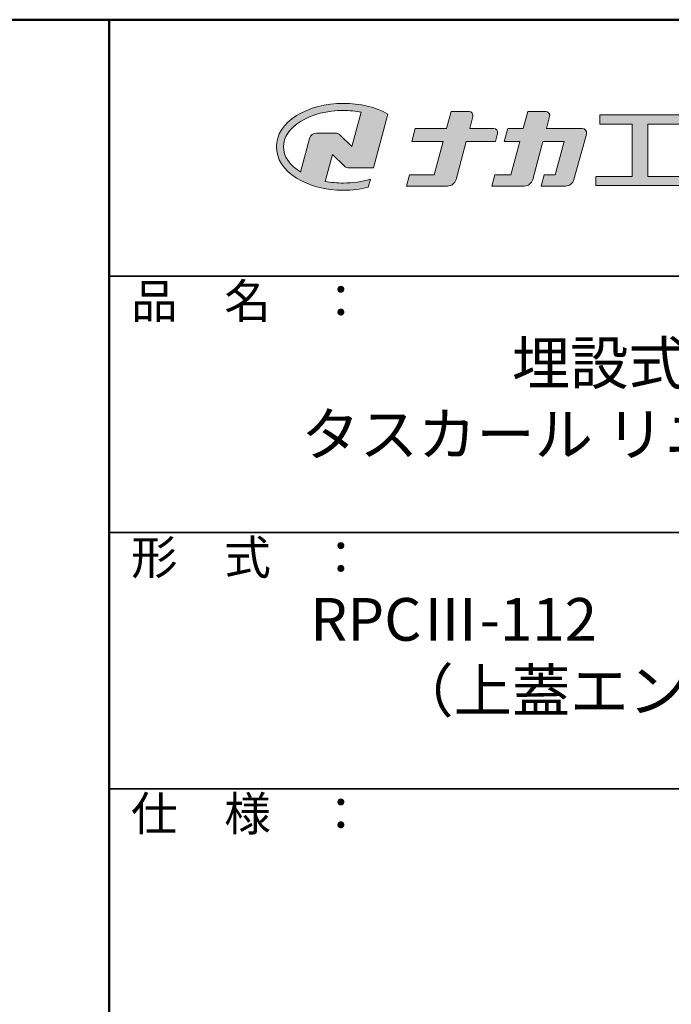
# Model space of a CAD drawing. Extents: x -23168 to -19168, y 100 to 2870.
# Drawn here: x -19931 to -19549, y 2294 to 2870 of the extents above; entities that cross this region are included whole.
import ezdxf
from ezdxf import colors
from ezdxf.entities.mleader import LeaderData, LeaderLine
from ezdxf.math import Vec2, Vec3

# ---------------------------------------------------------------- set-up
doc = ezdxf.new("R2010")
doc.units = 0
doc.header["$LTSCALE"] = 10
doc.layers.get('0').update_dxf_attribs({"linetype": 'CONTINUOUS'})
for name, color, linetype in [('1-1', 7, 'CONTINUOUS'), ('10ユーザー', 161, 'CONTINUOUS'), ('_U+30EC_U+30A4_U+30E4_U+30FC 1', 7, 'CONTINUOUS'), ('moji', 70, 'CONTINUOUS'), ('zumenwaku', 190, 'CONTINUOUS')]:
    doc.layers.add(name, color=color, linetype=linetype)
doc.layers.add('6寸法', color=11, linetype='CONTINUOUS', lineweight=5)
doc.styles.add('MSP', font='txt')
doc.styles.get("Standard").update_dxf_attribs({"font": 'simplex.shx', "width": 0.7, "bigfont": 'bigfont.shx'})

# ---------------------------------------------------------------- blocks, each defined once
blk = doc.blocks.new('_OPEN')
at = {"color": 0, "linetype": 'ByBlock'}
for p, q in [((-1, 0.167), (0, 0)), ((0, 0), (-1, -0.167)), ((0, 0), (-1, 0))]:
    blk.add_line(p, q, dxfattribs=at)
blk = doc.blocks.new('block 2')
at = {"layer": '_U+30EC_U+30A4_U+30E4_U+30FC 1'}
h = blk.add_hatch(color=7, dxfattribs=at)
h.dxf.hatch_style = 2
edge = h.paths.add_edge_path()
edge.add_spline(control_points=[(63.57, -144.52), (62.6, -144.82), (61.53, -144.97), (60.42, -144.97), (59.68, -144.97), (58.97, -144.91), (58.29, -144.77), (58.29, -144.77), (59.14, -141.61), (59.14, -141.61), (59.14, -141.61), (60.49, -142.96), (60.49, -142.96), (60.65, -143.11), (60.86, -143.2), (61.09, -143.2), (61.09, -143.2), (63.93, -143.2), (63.93, -143.2), (63.93, -143.2), (65.61, -136.9), (65.61, -136.9), (64.18, -136.08), (62.35, -135.64), (60.42, -135.64), (58.35, -135.64), (56.41, -136.15), (54.94, -137.07), (53.41, -138.03), (52.57, -139.33), (52.57, -140.72), (52.57, -142.12), (53.41, -143.42), (54.94, -144.38), (56.41, -145.3), (58.35, -145.81), (60.42, -145.81), (61.43, -145.81), (62.41, -145.69), (63.32, -145.45), (63.32, -145.45), (63.57, -144.52), (63.57, -144.52)], knot_values=[0, 0, 0, 0, 1, 1, 1, 2, 2, 2, 3, 3, 3, 4, 4, 4, 5, 5, 5, 6, 6, 6, 7, 7, 7, 8, 8, 8, 9, 9, 9, 10, 10, 10, 11, 11, 11, 12, 12, 12, 13, 13, 13, 14, 14, 14, 14], degree=3, periodic=0)
edge = h.paths.add_edge_path()
edge.add_spline(control_points=[(56.45, -139.75), (56.45, -139.75), (55.4, -143.68), (55.4, -143.68), (55.39, -143.68), (55.39, -143.67), (55.38, -143.67), (54.1, -142.87), (53.4, -141.82), (53.4, -140.72), (53.4, -139.62), (54.1, -138.58), (55.38, -137.78), (56.72, -136.93), (58.51, -136.47), (60.42, -136.47), (61.13, -136.47), (61.83, -136.54), (62.49, -136.66), (62.49, -136.66), (61.41, -140.71), (61.41, -140.71), (61.41, -140.71), (60.05, -139.37), (60.05, -139.37), (59.9, -139.21), (59.68, -139.12), (59.46, -139.12), (59.46, -139.12), (57.27, -139.12), (57.27, -139.12), (56.89, -139.12), (56.55, -139.38), (56.45, -139.75)], knot_values=[0, 0, 0, 0, 1, 1, 1, 2, 2, 2, 3, 3, 3, 4, 4, 4, 5, 5, 5, 6, 6, 6, 7, 7, 7, 8, 8, 8, 9, 9, 9, 10, 10, 10, 11, 11, 11, 11], degree=3, periodic=0)
at = {"layer": '_U+30EC_U+30A4_U+30E4_U+30FC 1', "lineweight": 0}
for points, knots in [([(63.57, -144.52), (62.6, -144.82), (61.53, -144.97), (60.42, -144.97), (59.68, -144.97), (58.97, -144.91), (58.29, -144.77), (58.29, -144.77), (59.14, -141.61), (59.14, -141.61), (59.14, -141.61), (60.49, -142.96), (60.49, -142.96), (60.65, -143.11), (60.86, -143.2), (61.09, -143.2), (61.09, -143.2), (63.93, -143.2), (63.93, -143.2), (63.93, -143.2), (65.61, -136.9), (65.61, -136.9), (64.18, -136.08), (62.35, -135.64), (60.42, -135.64), (58.35, -135.64), (56.41, -136.15), (54.94, -137.07), (53.41, -138.03), (52.57, -139.33), (52.57, -140.72), (52.57, -142.12), (53.41, -143.42), (54.94, -144.38), (56.41, -145.3), (58.35, -145.81), (60.42, -145.81), (61.43, -145.81), (62.41, -145.69), (63.32, -145.45), (63.32, -145.45), (63.57, -144.52), (63.57, -144.52)], [0, 0, 0, 0, 1, 1, 1, 2, 2, 2, 3, 3, 3, 4, 4, 4, 5, 5, 5, 6, 6, 6, 7, 7, 7, 8, 8, 8, 9, 9, 9, 10, 10, 10, 11, 11, 11, 12, 12, 12, 13, 13, 13, 14, 14, 14, 14]), ([(56.45, -139.75), (56.45, -139.75), (55.4, -143.68), (55.4, -143.68), (55.39, -143.68), (55.39, -143.67), (55.38, -143.67), (54.1, -142.87), (53.4, -141.82), (53.4, -140.72), (53.4, -139.62), (54.1, -138.58), (55.38, -137.78), (56.72, -136.93), (58.51, -136.47), (60.42, -136.47), (61.13, -136.47), (61.83, -136.54), (62.49, -136.66), (62.49, -136.66), (61.41, -140.71), (61.41, -140.71), (61.41, -140.71), (60.05, -139.37), (60.05, -139.37), (59.9, -139.21), (59.68, -139.12), (59.46, -139.12), (59.46, -139.12), (57.27, -139.12), (57.27, -139.12), (56.89, -139.12), (56.55, -139.38), (56.45, -139.75)], [0, 0, 0, 0, 1, 1, 1, 2, 2, 2, 3, 3, 3, 4, 4, 4, 5, 5, 5, 6, 6, 6, 7, 7, 7, 8, 8, 8, 9, 9, 9, 10, 10, 10, 11, 11, 11, 11])]:
    blk.add_open_spline(points, degree=3, knots=knots, dxfattribs=at)
blk = doc.blocks.new('ナカ工業ロゴ')
at = {"layer": '1-1'}
h = blk.add_hatch(color=256, dxfattribs=at)
h.dxf.hatch_style = 1
edge = h.paths.add_edge_path()
edge.add_spline(control_points=[(62778.83, 18924.9), (62776.64, 18916.9), (62774.44, 18908.9), (62774.44, 18908.9), (62774.44, 18908.9), (62771.84, 18908.9), (62769.23, 18908.9)], knot_values=[15.5, 15.5, 15.5, 15.5, 16, 16, 16, 16.5, 16.5, 16.5, 16.5], degree=3, periodic=0)
edge.add_spline(control_points=[(62769.23, 18908.9), (62766.63, 18908.9), (62764.03, 18908.9), (62764.03, 18908.9), (62764.03, 18908.9), (62763.31, 18906.21), (62762.59, 18903.53)], knot_values=[16.5, 16.5, 16.5, 16.5, 17, 17, 17, 17.5, 17.5, 17.5, 17.5], degree=3, periodic=0)
edge.add_spline(control_points=[(62762.59, 18903.53), (62761.87, 18900.84), (62761.15, 18898.15), (62761.15, 18898.15), (62761.15, 18898.15), (62784.28, 18898.15), (62784.28, 18898.15)], knot_values=[17.5, 17.5, 17.5, 17.5, 18, 18, 18, 19, 19, 19, 19], degree=3, periodic=0)
edge.add_spline(control_points=[(62784.28, 18898.15), (62788.13, 18898.15), (62791.5, 18900.74), (62792.5, 18904.46), (62792.5, 18904.46), (62794.99, 18913.56), (62797.49, 18922.67)], knot_values=[19, 19, 19, 19, 20, 20, 20, 20.5, 20.5, 20.5, 20.5], degree=3, periodic=0)
edge.add_spline(control_points=[(62797.49, 18922.67), (62799.99, 18931.78), (62802.48, 18940.89), (62802.48, 18940.89), (62802.48, 18940.89), (62804.4, 18948.03), (62804.4, 18948.03)], knot_values=[20.5, 20.5, 20.5, 20.5, 21, 21, 21, 22, 22, 22, 22], degree=3, periodic=0)
edge.add_spline(control_points=[(62804.4, 18948.03), (62805.12, 18950.73), (62803.09, 18953.39), (62800.29, 18953.39)], knot_values=[22, 22, 22, 22, 23, 23, 23, 23], degree=3, periodic=0)
edge.add_spline(control_points=[(62800.29, 18953.39), (62800.29, 18953.39), (62791.75, 18953.39), (62783.21, 18953.39)], knot_values=[0, 0, 0, 0, 0.5, 0.5, 0.5, 0.5], degree=3, periodic=0)
edge.add_spline(control_points=[(62783.21, 18953.39), (62774.66, 18953.39), (62766.12, 18953.39), (62766.12, 18953.39), (62766.12, 18953.39), (62769.16, 18964.74), (62769.16, 18964.74)], knot_values=[0.5, 0.5, 0.5, 0.5, 1, 1, 1, 2, 2, 2, 2], degree=3, periodic=0)
edge.add_spline(control_points=[(62769.16, 18964.74), (62769.82, 18967.21), (62767.96, 18969.63), (62765.41, 18969.63), (62765.41, 18969.63), (62761.12, 18969.63), (62756.82, 18969.63)], knot_values=[2, 2, 2, 2, 3, 3, 3, 3.5, 3.5, 3.5, 3.5], degree=3, periodic=0)
edge.add_spline(control_points=[(62756.82, 18969.63), (62752.53, 18969.63), (62748.23, 18969.63), (62748.23, 18969.63), (62748.23, 18969.63), (62747.14, 18965.57), (62746.05, 18961.51)], knot_values=[3.5, 3.5, 3.5, 3.5, 4, 4, 4, 4.5, 4.5, 4.5, 4.5], degree=3, periodic=0)
edge.add_spline(control_points=[(62746.05, 18961.51), (62744.97, 18957.45), (62743.88, 18953.39), (62743.88, 18953.39), (62743.88, 18953.39), (62740.15, 18953.39), (62736.42, 18953.39)], knot_values=[4.5, 4.5, 4.5, 4.5, 5, 5, 5, 5.5, 5.5, 5.5, 5.5], degree=3, periodic=0)
edge.add_spline(control_points=[(62736.42, 18953.39), (62732.69, 18953.39), (62728.96, 18953.39), (62728.96, 18953.39), (62728.96, 18953.39), (62728.12, 18950.26), (62727.28, 18947.14)], knot_values=[5.5, 5.5, 5.5, 5.5, 6, 6, 6, 6.5, 6.5, 6.5, 6.5], degree=3, periodic=0)
edge.add_spline(control_points=[(62727.28, 18947.14), (62726.45, 18944.01), (62725.61, 18940.89), (62725.61, 18940.89), (62725.61, 18940.89), (62729.34, 18940.89), (62733.07, 18940.89)], knot_values=[6.5, 6.5, 6.5, 6.5, 7, 7, 7, 7.5, 7.5, 7.5, 7.5], degree=3, periodic=0)
edge.add_spline(control_points=[(62733.07, 18940.89), (62736.8, 18940.89), (62740.53, 18940.89), (62740.53, 18940.89), (62740.53, 18940.89), (62738.39, 18932.89), (62736.24, 18924.9)], knot_values=[7.5, 7.5, 7.5, 7.5, 8, 8, 8, 8.5, 8.5, 8.5, 8.5], degree=3, periodic=0)
edge.add_spline(control_points=[(62736.24, 18924.9), (62734.1, 18916.9), (62731.96, 18908.9), (62731.96, 18908.9), (62731.96, 18908.9), (62728.1, 18908.9), (62724.25, 18908.9)], knot_values=[8.5, 8.5, 8.5, 8.5, 9, 9, 9, 9.5, 9.5, 9.5, 9.5], degree=3, periodic=0)
edge.add_spline(control_points=[(62724.25, 18908.9), (62720.4, 18908.9), (62716.54, 18908.9), (62716.54, 18908.9), (62716.54, 18908.9), (62715.82, 18906.21), (62715.1, 18903.53)], knot_values=[9.5, 9.5, 9.5, 9.5, 10, 10, 10, 10.5, 10.5, 10.5, 10.5], degree=3, periodic=0)
edge.add_spline(control_points=[(62715.1, 18903.53), (62714.38, 18900.84), (62713.66, 18898.15), (62713.66, 18898.15), (62713.66, 18898.15), (62744.8, 18898.15), (62744.8, 18898.15)], knot_values=[10.5, 10.5, 10.5, 10.5, 11, 11, 11, 12, 12, 12, 12], degree=3, periodic=0)
edge.add_spline(control_points=[(62744.8, 18898.15), (62748.65, 18898.15), (62752.01, 18900.74), (62753.01, 18904.46), (62753.01, 18904.46), (62755.45, 18913.56), (62757.89, 18922.67)], knot_values=[12, 12, 12, 12, 13, 13, 13, 13.5, 13.5, 13.5, 13.5], degree=3, periodic=0)
edge.add_spline(control_points=[(62757.89, 18922.67), (62760.33, 18931.78), (62762.77, 18940.89), (62762.77, 18940.89), (62762.77, 18940.89), (62767.88, 18940.89), (62772.99, 18940.89)], knot_values=[13.5, 13.5, 13.5, 13.5, 14, 14, 14, 14.5, 14.5, 14.5, 14.5], degree=3, periodic=0)
edge.add_spline(control_points=[(62772.99, 18940.89), (62778.1, 18940.89), (62783.21, 18940.89), (62783.21, 18940.89), (62783.21, 18940.89), (62781.02, 18932.89), (62778.83, 18924.9)], knot_values=[14.5, 14.5, 14.5, 14.5, 15, 15, 15, 15.5, 15.5, 15.5, 15.5], degree=3, periodic=0)
at = {"layer": '_U+30EC_U+30A4_U+30E4_U+30FC 1'}
h = blk.add_hatch(color=7, dxfattribs=at)
h.dxf.hatch_style = 2
edge = h.paths.add_edge_path()
edge.add_spline(control_points=[(62715.62, 18953.39), (62715.62, 18953.39), (62692.65, 18953.39), (62692.65, 18953.39), (62692.65, 18953.39), (62695.69, 18964.74), (62695.69, 18964.74), (62696.35, 18967.21), (62694.49, 18969.63), (62691.94, 18969.63), (62691.94, 18969.63), (62674.76, 18969.63), (62674.76, 18969.63), (62674.76, 18969.63), (62670.4, 18953.39), (62670.4, 18953.39), (62670.4, 18953.39), (62640.36, 18953.39), (62640.36, 18953.39), (62640.36, 18953.39), (62637.02, 18940.89), (62637.02, 18940.89), (62637.02, 18940.89), (62667.06, 18940.89), (62667.06, 18940.89), (62667.06, 18940.89), (62658.48, 18908.9), (62658.48, 18908.9), (62658.48, 18908.9), (62635.07, 18908.9), (62635.07, 18908.9), (62635.07, 18908.9), (62632.19, 18898.15), (62632.19, 18898.15), (62632.19, 18898.15), (62671.32, 18898.15), (62671.32, 18898.15), (62675.17, 18898.15), (62678.54, 18900.74), (62679.54, 18904.46), (62679.54, 18904.46), (62689.3, 18940.89), (62689.3, 18940.89), (62689.3, 18940.89), (62717.24, 18940.89), (62717.24, 18940.89), (62717.24, 18940.89), (62719.3, 18948.59), (62719.3, 18948.59), (62719.95, 18951.01), (62718.13, 18953.39), (62715.62, 18953.39)], knot_values=[0, 0, 0, 0, 1, 1, 1, 2, 2, 2, 3, 3, 3, 4, 4, 4, 5, 5, 5, 6, 6, 6, 7, 7, 7, 8, 8, 8, 9, 9, 9, 10, 10, 10, 11, 11, 11, 12, 12, 12, 13, 13, 13, 14, 14, 14, 15, 15, 15, 16, 16, 16, 17, 17, 17, 17], degree=3, periodic=0)
h = blk.add_hatch(color=7, dxfattribs=at)
h.dxf.hatch_style = 2
h.paths.add_polyline_path([(62863.08, 18907.43), (62863.08, 18957.47), (62893.99, 18957.47), (62893.99, 18966.46), (62817.39, 18966.46), (62817.39, 18957.47), (62848.3, 18957.47), (62848.3, 18907.43), (62813.49, 18907.43), (62813.49, 18898.53), (62897.9, 18898.53), (62897.9, 18907.43)])
at = {"layer": '_U+30EC_U+30A4_U+30E4_U+30FC 1', "lineweight": 0}
blk.add_lwpolyline([(62863.08, 18907.43), (62863.08, 18957.47), (62893.99, 18957.47), (62893.99, 18966.46), (62817.39, 18966.46), (62817.39, 18957.47), (62848.3, 18957.47), (62848.3, 18907.43), (62813.49, 18907.43), (62813.49, 18898.53), (62897.9, 18898.53), (62897.9, 18907.43), (62863.08, 18907.43)], dxfattribs=at)
for points, knots in [([(62715.62, 18953.39), (62715.62, 18953.39), (62692.65, 18953.39), (62692.65, 18953.39), (62692.65, 18953.39), (62695.69, 18964.74), (62695.69, 18964.74), (62696.35, 18967.21), (62694.49, 18969.63), (62691.94, 18969.63), (62691.94, 18969.63), (62674.76, 18969.63), (62674.76, 18969.63), (62674.76, 18969.63), (62670.4, 18953.39), (62670.4, 18953.39), (62670.4, 18953.39), (62640.36, 18953.39), (62640.36, 18953.39), (62640.36, 18953.39), (62637.02, 18940.89), (62637.02, 18940.89), (62637.02, 18940.89), (62667.06, 18940.89), (62667.06, 18940.89), (62667.06, 18940.89), (62658.48, 18908.9), (62658.48, 18908.9), (62658.48, 18908.9), (62635.07, 18908.9), (62635.07, 18908.9), (62635.07, 18908.9), (62632.19, 18898.15), (62632.19, 18898.15), (62632.19, 18898.15), (62671.32, 18898.15), (62671.32, 18898.15), (62675.17, 18898.15), (62678.54, 18900.74), (62679.54, 18904.46), (62679.54, 18904.46), (62689.3, 18940.89), (62689.3, 18940.89), (62689.3, 18940.89), (62717.24, 18940.89), (62717.24, 18940.89), (62717.24, 18940.89), (62719.3, 18948.59), (62719.3, 18948.59), (62719.95, 18951.01), (62718.13, 18953.39), (62715.62, 18953.39)], [0, 0, 0, 0, 1, 1, 1, 2, 2, 2, 3, 3, 3, 4, 4, 4, 5, 5, 5, 6, 6, 6, 7, 7, 7, 8, 8, 8, 9, 9, 9, 10, 10, 10, 11, 11, 11, 12, 12, 12, 13, 13, 13, 14, 14, 14, 15, 15, 15, 16, 16, 16, 17, 17, 17, 17]), ([(62800.29, 18953.39), (62800.29, 18953.39), (62766.12, 18953.39), (62766.12, 18953.39), (62766.12, 18953.39), (62769.16, 18964.74), (62769.16, 18964.74), (62769.82, 18967.21), (62767.96, 18969.63), (62765.41, 18969.63), (62765.41, 18969.63), (62748.23, 18969.63), (62748.23, 18969.63), (62748.23, 18969.63), (62743.88, 18953.39), (62743.88, 18953.39), (62743.88, 18953.39), (62728.96, 18953.39), (62728.96, 18953.39), (62728.96, 18953.39), (62725.61, 18940.89), (62725.61, 18940.89), (62725.61, 18940.89), (62740.53, 18940.89), (62740.53, 18940.89), (62740.53, 18940.89), (62731.96, 18908.9), (62731.96, 18908.9), (62731.96, 18908.9), (62716.54, 18908.9), (62716.54, 18908.9), (62716.54, 18908.9), (62713.66, 18898.15), (62713.66, 18898.15), (62713.66, 18898.15), (62744.8, 18898.15), (62744.8, 18898.15), (62748.65, 18898.15), (62752.01, 18900.74), (62753.01, 18904.46), (62753.01, 18904.46), (62762.77, 18940.89), (62762.77, 18940.89), (62762.77, 18940.89), (62783.21, 18940.89), (62783.21, 18940.89), (62783.21, 18940.89), (62774.44, 18908.9), (62774.44, 18908.9), (62774.44, 18908.9), (62764.03, 18908.9), (62764.03, 18908.9), (62764.03, 18908.9), (62761.15, 18898.15), (62761.15, 18898.15), (62761.15, 18898.15), (62784.28, 18898.15), (62784.28, 18898.15), (62788.13, 18898.15), (62791.5, 18900.74), (62792.5, 18904.46), (62792.5, 18904.46), (62802.48, 18940.89), (62802.48, 18940.89), (62802.48, 18940.89), (62804.4, 18948.03), (62804.4, 18948.03), (62805.12, 18950.73), (62803.09, 18953.39), (62800.29, 18953.39)], [0, 0, 0, 0, 1, 1, 1, 2, 2, 2, 3, 3, 3, 4, 4, 4, 5, 5, 5, 6, 6, 6, 7, 7, 7, 8, 8, 8, 9, 9, 9, 10, 10, 10, 11, 11, 11, 12, 12, 12, 13, 13, 13, 14, 14, 14, 15, 15, 15, 16, 16, 16, 17, 17, 17, 18, 18, 18, 19, 19, 19, 20, 20, 20, 21, 21, 21, 22, 22, 22, 23, 23, 23, 23])]:
    blk.add_open_spline(points, degree=3, knots=knots, dxfattribs=at)
at = {"layer": '_U+30EC_U+30A4_U+30E4_U+30FC 1', "xscale": 8.187999999999999, "yscale": 8.187999999999999, "zscale": 8.187999999999999}
blk.add_blockref('block 2', (62076.93, 20088.04), dxfattribs=at)

msp = doc.modelspace()

# ---------------------------------------------------------------- linework, layer by layer
at = {"layer": 'zumenwaku', "linetype": 'Continuous', "lineweight": 50}
msp.add_line((-19878.306, 2870), (-19878.306, 100), dxfattribs=at)
at = {"layer": 'zumenwaku', "linetype": 'Continuous', "lineweight": 35}
for p, q in [((-19878.306, 2720), (-19168.306, 2720)), ((-19878.306, 2570), (-19168.306, 2570)), ((-19878.306, 2420), (-19168.306, 2420))]:
    msp.add_line(p, q, dxfattribs=at)
at = {"layer": 'zumenwaku', "linetype": 'Continuous', "lineweight": 50}
msp.add_lwpolyline([(-23168.306, 100), (-19168.306, 100), (-19168.306, 2870), (-23168.306, 2870)], close=True, dxfattribs=at)

# ---------------------------------------------------------------- block references
at = {"layer": '10ユーザー', "xscale": 0.61063348416, "yscale": 0.61063348416, "zscale": 0.61063348416}
msp.add_blockref('ナカ工業ロゴ', (-57949.5846, -8767.1971), dxfattribs=at)

# ---------------------------------------------------------------- texts
at = {"layer": 'moji', "linetype": 'Continuous', "char_height": 25, "width": 710, "attachment_point": 5, "style": 'MSP'}
for s, insert in [('埋設式避難器具\\Pタスカール リニューアルタイプ', (-19523.306, 2645)), ('RPCⅢ-112\u3000\u3000フランジ固定式\\P（上蓋エンボスタイプ）', (-19523.306, 2495))]:
    msp.add_mtext(s, dxfattribs=dict(at, insert=insert))
at = {"layer": 'zumenwaku', "linetype": 'Continuous', "char_height": 20, "width": 183.259, "attachment_point": 1, "style": 'MSP'}
for s, insert in [('品\u3000名\u3000：', (-19865.5375, 2715.3583)), ('形\u3000式\u3000：', (-19865.5375, 2565.3583)), ('仕\u3000様\u3000：', (-19865.5375, 2415.3583))]:
    msp.add_mtext(s, dxfattribs=dict(at, insert=insert))

# ---------------------------------------------------------------- leaders
at = {"layer": '6寸法'}
ml = msp.add_multileader_mtext('Standard', dxfattribs=at)
ml.set_content('上枠', color=2)
ml.set_leader_properties(color=11)
ml.set_arrow_properties(name='OPEN')
ml.build(insert=Vec2(0, 0))
ml.multileader.update_dxf_attribs({"text_left_attachment_type": 6, "text_right_attachment_type": 6, "dogleg_length": 0.36, "arrow_head_size": 8, "scale": 8})
ctx = ml.context
ctx.base_point, ctx.scale, ctx.char_height, ctx.arrow_head_size, ctx.landing_gap_size, ctx.plane_origin = Vec3(-20112.3553, 2513.8859), 8, 20, 8, 0.72, Vec3(-20093.181, 2504.4537)
ctx.left_attachment, ctx.right_attachment = 6, 6
notes = []
notes.append((ctx, [(0, (1, 1, 0), (-20115.2353, 2513.8859), (1, 0), 2.88, [(0, [(-20202.8525, 2441.2671)], 0, [])])]))
ctx.mtext.insert, ctx.mtext.width, ctx.mtext.flow_direction = Vec3(-20111.6353, 2537.8859), 93.806941, 5
for ctx, leaders in notes:
    for number, flags, end, landing, length, lines in leaders:
        leader = LeaderData()
        leader.index, (leader.has_last_leader_line, leader.has_dogleg_vector, leader.attachment_direction) = number, flags
        leader.last_leader_point, leader.dogleg_vector, leader.dogleg_length = Vec3(end), Vec3(landing), length
        for number, points, colour, breaks in lines:
            line = LeaderLine()
            line.index, line.vertices, line.color, line.breaks = number, Vec3.list(points), colors.encode_raw_color(colour), breaks
            leader.lines.append(line)
        ctx.leaders.append(leader)

doc.saveas('drawing.dxf')
